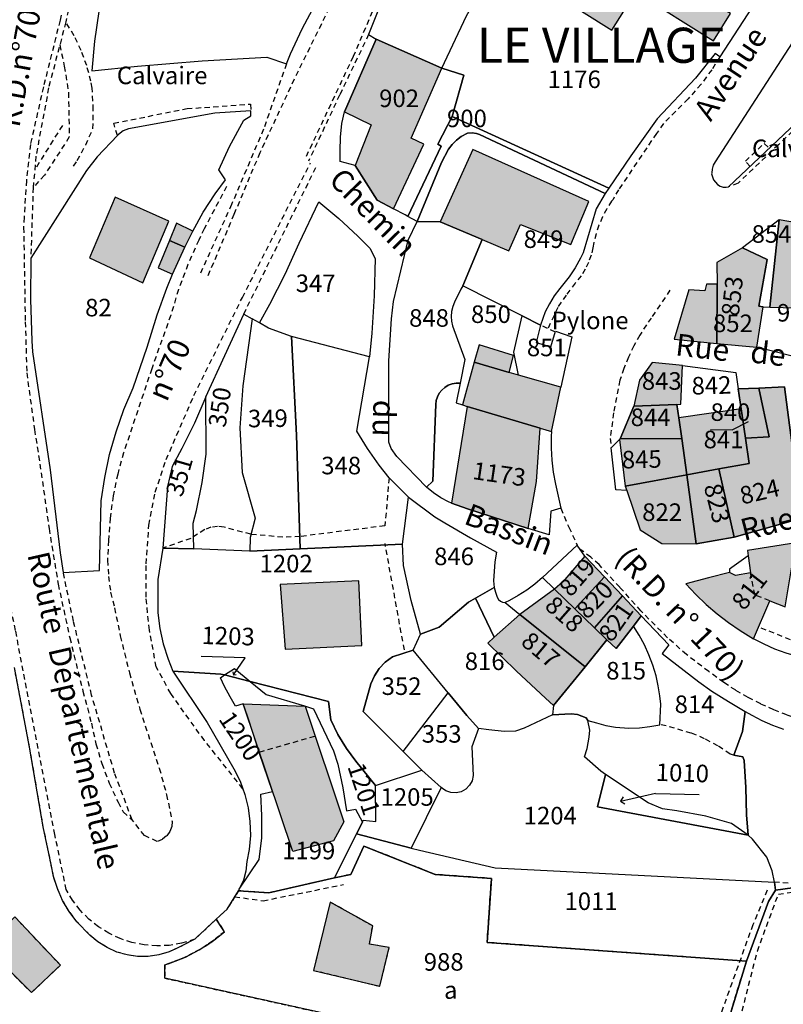
# Model space of a CAD drawing. Units: metres. Extents: x 1046040 to 1055388, y 6328416 to 6334622.
# Drawn here: x 1047092 to 1047179, y 6330645 to 6330757 of the extents above; entities that cross this region are included whole.
import ezdxf
from ezdxf.enums import TextEntityAlignment as Align

# ---------------------------------------------------------------- set-up
doc = ezdxf.new("R2010")
doc.units = ezdxf.units.M
doc.linetypes.add('TOPO1', pattern=[1, 0.6, -0.4])
doc.linetypes.add('TOPO4', pattern=[0.8, 0.5, -0.3])
for name, color, linetype in [('ig_cad_bati_dur', 152, 'CONTINUOUS'), ('ig_cad_bati_dur_hach', 24, 'CONTINUOUS'), ('ig_cad_bati_leger', 215, 'CONTINUOUS'), ('ig_cad_bati_leger_hach', 243, 'CONTINUOUS'), ('ig_cad_cote_alti', 37, 'CONTINUOUS'), ('ig_cad_detail_lineaire', 252, 'TOPO1'), ('ig_cad_fleche_de_rattachement', 3, 'CONTINUOUS'), ('ig_cad_lieudit_texte', 210, 'CONTINUOUS'), ('ig_cad_nom_voie', 8, 'CONTINUOUS'), ('ig_cad_parcel', 3, 'CONTINUOUS'), ('ig_cad_parcel_num', 3, 'CONTINUOUS'), ('ig_cad_sfisc', 2, 'TOPO4'), ('ig_cad_sfisc_texte', 2, 'CONTINUOUS')]:
    doc.layers.add(name, color=color, linetype=linetype)
doc.styles.add('Times New Roman', font='times.ttf')

msp = doc.modelspace()

# ---------------------------------------------------------------- hatches: boundary and pattern name
at = {"layer": 'ig_cad_bati_dur_hach'}
for points in [[(1047172.36, 6330758.27), (1047172.59, 6330758.63), (1047173.71, 6330760.38), (1047175.82, 6330763.66), (1047167.82, 6330768.57), (1047169.8, 6330771.86), (1047167.01, 6330774.7), (1047166.16, 6330773.28), (1047164.77, 6330774.14), (1047160.67, 6330767.71), (1047159.54, 6330768.39), (1047156.6, 6330763.69), (1047158.99, 6330762.2), (1047159.16, 6330762.46), (1047162.48, 6330760.18), (1047171.31, 6330754.61), (1047173.26, 6330757.72)], [(1047132.9, 6330754.79), (1047129.28, 6330746.53), (1047132.3, 6330745.03), (1047130.51, 6330740.41), (1047133.01, 6330736.43), (1047134.88, 6330735.46), (1047138.3, 6330742.84), (1047136.88, 6330743.5), (1047140.36, 6330751.49)], [(1047140.17, 6330733.97), (1047144.95, 6330731.97), (1047148.01, 6330730.67), (1047149.32, 6330733.68), (1047155.08, 6330731.39), (1047157.14, 6330736.3), (1047143.91, 6330742.22)], [(1047109.25, 6330734.06), (1047103.14, 6330736.79), (1047100.23, 6330729.89), (1047106.31, 6330727.04)], [(1047177.75, 6330724.27), (1047183.88, 6330724.11), (1047183.9, 6330728.85), (1047184.21, 6330728.84), (1047185.14, 6330733.11), (1047178.81, 6330734.22)], [(1047109.67, 6330728), (1047111.07, 6330731.11), (1047109.34, 6330731.87), (1047108.06, 6330728.73)], [(1047177.43, 6330729.68), (1047174.65, 6330731.02), (1047171.7, 6330729.35), (1047171.74, 6330726.88), (1047171.69, 6330720.12), (1047176.28, 6330719.71), (1047177, 6330724.28), (1047176.5, 6330724.35)], [(1047166.84, 6330720.59), (1047171.69, 6330720.12), (1047171.74, 6330726.88), (1047170.52, 6330726.87), (1047170.35, 6330726.11), (1047168.5, 6330726.23)], [(1047142.73, 6330713.11), (1047143.25, 6330712.94), (1047151.56, 6330710.45), (1047152.85, 6330710.07), (1047153.94, 6330715.13), (1047149.09, 6330716.51), (1047148.05, 6330716.82), (1047144.07, 6330717.99)], [(1047167.61, 6330713.19), (1047167.78, 6330717.59), (1047164.35, 6330717.94), (1047162.89, 6330715.95), (1047162.25, 6330712.98), (1047167.16, 6330713.18)], [(1047179.4, 6330715.17), (1047176.48, 6330715.03), (1047177.67, 6330709.48), (1047174.98, 6330709.32), (1047175.41, 6330706.45), (1047171.94, 6330705.83), (1047173.67, 6330698.04), (1047181.41, 6330700.2), (1047179.97, 6330710.82)], [(1047174.48, 6330712.66), (1047174.98, 6330709.32), (1047177.67, 6330709.48), (1047176.48, 6330715.03), (1047174.13, 6330714.93)], [(1047141.49, 6330701.9), (1047143.28, 6330701.26), (1047150.22, 6330699.05), (1047151.14, 6330704.39), (1047151.56, 6330710.45), (1047143.25, 6330712.94)], [(1047167.37, 6330711.65), (1047167.16, 6330713.18), (1047162.25, 6330712.98), (1047160.69, 6330709.26), (1047167.72, 6330709.27)], [(1047175.41, 6330706.45), (1047174.98, 6330709.32), (1047174.48, 6330712.66), (1047167.37, 6330711.65), (1047167.72, 6330709.27), (1047168.3, 6330705.16), (1047171.94, 6330705.83)], [(1047161.28, 6330703.86), (1047168.3, 6330705.16), (1047167.72, 6330709.27), (1047160.69, 6330709.26), (1047160.61, 6330709.18)], [(1047161.28, 6330703.86), (1047161.44, 6330703.35), (1047162.98, 6330698.89), (1047165.43, 6330697.32), (1047169.35, 6330697.28), (1047168.3, 6330705.16)], [(1047169.35, 6330697.28), (1047173.67, 6330698.04), (1047171.94, 6330705.83), (1047168.3, 6330705.16)], [(1047170.76, 6330693.41), (1047168.18, 6330692.71), (1047169.3, 6330691.52), (1047170.49, 6330690.39), (1047171.73, 6330689.32), (1047173.03, 6330688.33), (1047174.37, 6330687.4), (1047175.89, 6330686.45), (1047177.74, 6330690.79), (1047179.48, 6330690.09), (1047180.72, 6330697.39), (1047175.22, 6330696.53), (1047175.29, 6330695.91), (1047175.55, 6330693.99), (1047173.84, 6330693.67), (1047173.16, 6330694.01)], [(1047158.89, 6330693.54), (1047156.66, 6330695.89), (1047154.14, 6330692.94), (1047153.19, 6330692.1), (1047155.52, 6330689.86)], [(1047121.95, 6330692.65), (1047122.5, 6330685.28), (1047131.27, 6330685.69), (1047130.92, 6330693.07)], [(1047155.52, 6330689.86), (1047157.75, 6330687.71), (1047160.94, 6330691.36), (1047158.89, 6330693.54)], [(1047157.75, 6330687.71), (1047155.52, 6330689.86), (1047153.19, 6330692.1), (1047149.24, 6330689.22), (1047156.69, 6330683.28), (1047159.17, 6330686.36)], [(1047157.75, 6330687.71), (1047159.17, 6330686.36), (1047160.22, 6330685.36), (1047162.2, 6330687.91), (1047163.09, 6330689.07), (1047160.94, 6330691.36)], [(1047153.11, 6330678.88), (1047156.69, 6330683.28), (1047149.24, 6330689.22), (1047146.34, 6330686.63), (1047145.61, 6330685.95), (1047148.88, 6330682.79), (1047152.2, 6330679.7)], [(1047117.72, 6330679.06), (1047124.78, 6330678.78), (1047129.22, 6330665.62), (1047128.04, 6330663.45), (1047123.4, 6330662.22)], [(1047127.65, 6330656.46), (1047125.75, 6330648.68), (1047133.29, 6330646.86), (1047134.37, 6330651.27), (1047132.13, 6330651.67), (1047132.49, 6330653.74)], [(1047088.22, 6330651.47), (1047093.61, 6330646.14), (1047096.91, 6330649.27), (1047091.71, 6330654.76)]]:
    msp.add_hatch(color=256, dxfattribs=at).paths.add_polyline_path(points)
at = {"layer": 'ig_cad_bati_leger_hach'}
for points in [[(1047158.99, 6330762.2), (1047156.29, 6330758), (1047159.74, 6330755.83), (1047162.48, 6330760.18), (1047159.16, 6330762.46)], [(1047111.07, 6330731.11), (1047112, 6330732.92), (1047110.12, 6330733.81), (1047109.34, 6330731.87)], [(1047144.07, 6330717.99), (1047148.05, 6330716.82), (1047148.53, 6330718.73), (1047144.61, 6330719.95)]]:
    msp.add_hatch(color=256, dxfattribs=at).paths.add_polyline_path(points)

# ---------------------------------------------------------------- linework, layer by layer
at = {"layer": 'ig_cad_bati_dur'}
for points in [[(1047172.36, 6330758.27), (1047172.59, 6330758.63), (1047173.71, 6330760.38), (1047175.82, 6330763.66), (1047167.82, 6330768.57), (1047169.8, 6330771.86), (1047167.01, 6330774.7), (1047166.16, 6330773.28), (1047164.77, 6330774.14), (1047160.67, 6330767.71), (1047159.54, 6330768.39), (1047156.6, 6330763.69), (1047158.99, 6330762.2), (1047159.16, 6330762.46), (1047162.48, 6330760.18), (1047171.31, 6330754.61), (1047173.26, 6330757.72)], [(1047132.9, 6330754.79), (1047129.28, 6330746.53), (1047132.3, 6330745.03), (1047130.51, 6330740.41), (1047133.01, 6330736.43), (1047134.88, 6330735.46), (1047138.3, 6330742.84), (1047136.88, 6330743.5), (1047140.36, 6330751.49)], [(1047140.17, 6330733.97), (1047144.95, 6330731.97), (1047148.01, 6330730.67), (1047149.32, 6330733.68), (1047155.08, 6330731.39), (1047157.14, 6330736.3), (1047143.91, 6330742.22)], [(1047109.25, 6330734.06), (1047103.14, 6330736.79), (1047100.23, 6330729.89), (1047106.31, 6330727.04)], [(1047177.75, 6330724.27), (1047183.88, 6330724.11), (1047183.9, 6330728.85), (1047184.21, 6330728.84), (1047185.14, 6330733.11), (1047178.81, 6330734.22)], [(1047109.67, 6330728), (1047111.07, 6330731.11), (1047109.34, 6330731.87), (1047108.06, 6330728.73)], [(1047177.43, 6330729.68), (1047174.65, 6330731.02), (1047171.7, 6330729.35), (1047171.74, 6330726.88), (1047171.69, 6330720.12), (1047176.28, 6330719.71), (1047177, 6330724.28), (1047176.5, 6330724.35)], [(1047166.84, 6330720.59), (1047171.69, 6330720.12), (1047171.74, 6330726.88), (1047170.52, 6330726.87), (1047170.35, 6330726.11), (1047168.5, 6330726.23)], [(1047142.73, 6330713.11), (1047143.25, 6330712.94), (1047151.56, 6330710.45), (1047152.85, 6330710.07), (1047153.94, 6330715.13), (1047149.09, 6330716.51), (1047148.05, 6330716.82), (1047144.07, 6330717.99)], [(1047167.61, 6330713.19), (1047167.78, 6330717.59), (1047164.35, 6330717.94), (1047162.89, 6330715.95), (1047162.25, 6330712.98), (1047167.16, 6330713.18)], [(1047179.4, 6330715.17), (1047176.48, 6330715.03), (1047177.67, 6330709.48), (1047174.98, 6330709.32), (1047175.41, 6330706.45), (1047171.94, 6330705.83), (1047173.67, 6330698.04), (1047181.41, 6330700.2), (1047179.97, 6330710.82)], [(1047174.48, 6330712.66), (1047174.98, 6330709.32), (1047177.67, 6330709.48), (1047176.48, 6330715.03), (1047174.13, 6330714.93)], [(1047141.49, 6330701.9), (1047143.28, 6330701.26), (1047150.22, 6330699.05), (1047151.14, 6330704.39), (1047151.56, 6330710.45), (1047143.25, 6330712.94)], [(1047167.37, 6330711.65), (1047167.16, 6330713.18), (1047162.25, 6330712.98), (1047160.69, 6330709.26), (1047167.72, 6330709.27)], [(1047175.41, 6330706.45), (1047174.98, 6330709.32), (1047174.48, 6330712.66), (1047167.37, 6330711.65), (1047167.72, 6330709.27), (1047168.3, 6330705.16), (1047171.94, 6330705.83)], [(1047161.28, 6330703.86), (1047168.3, 6330705.16), (1047167.72, 6330709.27), (1047160.69, 6330709.26), (1047160.61, 6330709.18)], [(1047161.28, 6330703.86), (1047161.44, 6330703.35), (1047162.98, 6330698.89), (1047165.43, 6330697.32), (1047169.35, 6330697.28), (1047168.3, 6330705.16)], [(1047169.35, 6330697.28), (1047173.67, 6330698.04), (1047171.94, 6330705.83), (1047168.3, 6330705.16)], [(1047170.76, 6330693.41), (1047168.18, 6330692.71), (1047169.3, 6330691.52), (1047170.49, 6330690.39), (1047171.73, 6330689.32), (1047173.03, 6330688.33), (1047174.37, 6330687.4), (1047175.89, 6330686.45), (1047177.74, 6330690.79), (1047179.48, 6330690.09), (1047180.72, 6330697.39), (1047175.22, 6330696.53), (1047175.29, 6330695.91), (1047175.55, 6330693.99), (1047173.84, 6330693.67), (1047173.16, 6330694.01)], [(1047158.89, 6330693.54), (1047156.66, 6330695.89), (1047154.14, 6330692.94), (1047153.19, 6330692.1), (1047155.52, 6330689.86)], [(1047121.95, 6330692.65), (1047122.5, 6330685.28), (1047131.27, 6330685.69), (1047130.92, 6330693.07)], [(1047155.52, 6330689.86), (1047157.75, 6330687.71), (1047160.94, 6330691.36), (1047158.89, 6330693.54)], [(1047157.75, 6330687.71), (1047155.52, 6330689.86), (1047153.19, 6330692.1), (1047149.24, 6330689.22), (1047156.69, 6330683.28), (1047159.17, 6330686.36)], [(1047157.75, 6330687.71), (1047159.17, 6330686.36), (1047160.22, 6330685.36), (1047162.2, 6330687.91), (1047163.09, 6330689.07), (1047160.94, 6330691.36)], [(1047153.11, 6330678.88), (1047156.69, 6330683.28), (1047149.24, 6330689.22), (1047146.34, 6330686.63), (1047145.61, 6330685.95), (1047148.88, 6330682.79), (1047152.2, 6330679.7)], [(1047117.72, 6330679.06), (1047124.78, 6330678.78), (1047129.22, 6330665.62), (1047128.04, 6330663.45), (1047123.4, 6330662.22)], [(1047127.65, 6330656.46), (1047125.75, 6330648.68), (1047133.29, 6330646.86), (1047134.37, 6330651.27), (1047132.13, 6330651.67), (1047132.49, 6330653.74)], [(1047088.22, 6330651.47), (1047093.61, 6330646.14), (1047096.91, 6330649.27), (1047091.71, 6330654.76)]]:
    msp.add_lwpolyline(points, close=True, dxfattribs=at)
at = {"layer": 'ig_cad_bati_leger'}
for points in [[(1047158.99, 6330762.2), (1047156.29, 6330758), (1047159.74, 6330755.83), (1047162.48, 6330760.18), (1047159.16, 6330762.46)], [(1047111.07, 6330731.11), (1047112, 6330732.92), (1047110.12, 6330733.81), (1047109.34, 6330731.87)], [(1047144.07, 6330717.99), (1047148.05, 6330716.82), (1047148.53, 6330718.73), (1047144.61, 6330719.95)]]:
    msp.add_lwpolyline(points, close=True, dxfattribs=at)
at = {"layer": 'ig_cad_detail_lineaire'}
for points in [[(1047116.25, 6330808.6), (1047113.97, 6330806.4), (1047112.08, 6330804.34), (1047110.3, 6330802.16), (1047108.68, 6330799.88), (1047107.18, 6330797.51), (1047105.73, 6330794.99), (1047104.67, 6330792.76), (1047103.73, 6330790.45), (1047102.97, 6330788.08), (1047101.63, 6330780.66), (1047101.14, 6330775.83), (1047100.68, 6330773.62), (1047099.26, 6330764.97), (1047097.52, 6330756.76), (1047095.56, 6330749.24), (1047094.11, 6330741.46), (1047093.8, 6330737.89), (1047093.52, 6330729.82)], [(1047267.15, 6330798.53), (1047266.43, 6330798.38), (1047262.47, 6330797.94), (1047250.37, 6330796.71), (1047247.03, 6330796.24), (1047239.63, 6330791.78), (1047233.25, 6330787.68), (1047228.8, 6330784.89), (1047222.75, 6330781.03), (1047214.73, 6330775.86), (1047211.97, 6330773.9), (1047209.81, 6330772.3), (1047208.07, 6330770.71), (1047199.13, 6330762.25), (1047194.67, 6330757.9), (1047189.94, 6330753.55), (1047185.43, 6330749.1), (1047178.72, 6330742.77), (1047174.12, 6330738.37), (1047173.04, 6330737.95)], [(1047144.48, 6330785.22), (1047141.73, 6330781.66), (1047138.88, 6330777.75), (1047136.19, 6330773.72), (1047132.13, 6330766.64), (1047127.52, 6330758.32), (1047123.54, 6330750.22), (1047119.62, 6330741.83), (1047116.68, 6330734.82), (1047113.71, 6330727.83)], [(1047151.27, 6330785.06), (1047150.77, 6330784.53), (1047149.08, 6330782.68), (1047147.44, 6330780.79), (1047145.87, 6330778.83), (1047141.31, 6330772.88), (1047140.84, 6330772.26), (1047139.17, 6330769.93), (1047137.58, 6330767.56), (1047136.04, 6330765.14), (1047133.63, 6330760.67), (1047130.26, 6330752.81), (1047124.81, 6330741.22)], [(1047098.12, 6330763.42), (1047096.86, 6330756.95), (1047094.97, 6330749.35), (1047093.48, 6330742.8), (1047093.03, 6330738.67), (1047092.76, 6330734.5), (1047092.71, 6330733.34), (1047092.9, 6330722.57), (1047093.07, 6330716.76), (1047093.95, 6330710.31), (1047094.57, 6330706.38), (1047095.61, 6330699.02), (1047096.65, 6330692.68), (1047097.97, 6330686.57), (1047099.46, 6330680.51), (1047100.44, 6330676.84), (1047100.95, 6330674.51), (1047101.63, 6330672.24), (1047102.47, 6330670.02), (1047103.47, 6330667.86), (1047104.06, 6330666.74), (1047105.07, 6330665.85), (1047103.07, 6330671.16), (1047100.46, 6330680.05), (1047098.39, 6330688.48), (1047097.23, 6330694.01)], [(1047098.4, 6330740.32), (1047098.82, 6330740.98), (1047099.79, 6330742.74), (1047100.61, 6330744.58), (1047100.65, 6330746.74), (1047100.54, 6330749.23), (1047100.39, 6330750), (1047099.9, 6330751.78), (1047099.27, 6330753.51), (1047098.46, 6330755.18), (1047097.52, 6330756.76)], [(1047132.03, 6330755.32), (1047128.71, 6330748.41), (1047125.18, 6330740.9)], [(1047096.83, 6330754.14), (1047097.35, 6330751.72), (1047097.82, 6330748.7), (1047097.91, 6330743.65), (1047095.09, 6330739.3), (1047093.8, 6330737.89)], [(1047172.05, 6330752.78), (1047171.13, 6330751.31), (1047169.91, 6330749.67), (1047168.43, 6330747.99), (1047165.63, 6330745.18), (1047164.83, 6330744.06), (1047160.51, 6330737.64), (1047159.88, 6330736.54), (1047159.72, 6330736.33), (1047159.16, 6330735.46), (1047158.68, 6330734.54), (1047158.27, 6330733.6), (1047157.94, 6330732.62), (1047157.68, 6330731.62), (1047157.59, 6330731.03), (1047157.38, 6330730.19), (1047157.08, 6330729.36), (1047156.71, 6330728.57), (1047156.26, 6330727.82), (1047155.57, 6330727), (1047154.54, 6330725.64), (1047153.58, 6330724.22), (1047152.45, 6330721.82)], [(1047122.66, 6330751.98), (1047120.05, 6330744.53), (1047116.41, 6330735.96), (1047112.78, 6330727.95)], [(1047103.41, 6330743.83), (1047102.98, 6330745.22), (1047111.33, 6330746.88), (1047118.57, 6330747.39), (1047118.6, 6330746.61)], [(1047097.13, 6330744.97), (1047093.99, 6330739.94)], [(1047175.49, 6330740.27), (1047174.96, 6330740.88), (1047177.12, 6330742.92), (1047177.71, 6330742.35)], [(1047117.7, 6330669.38), (1047113.32, 6330674.87), (1047109.47, 6330680.21), (1047107.83, 6330683.26), (1047107.04, 6330687.44), (1047106.67, 6330691.21), (1047106.67, 6330695.01), (1047106.99, 6330699.42), (1047107.72, 6330703.17), (1047108.96, 6330706.89), (1047112.12, 6330714.2), (1047117.64, 6330725.37), (1047125.4, 6330740.71)], [(1047117.8, 6330723.47), (1047126.01, 6330740.18)], [(1047115.85, 6330738.02), (1047113.29, 6330733.19), (1047112.66, 6330731.9), (1047111.43, 6330729.11), (1047110.36, 6330726.26), (1047109.47, 6330723.34), (1047107.31, 6330717.22), (1047104.1, 6330707.67), (1047103.43, 6330705.24), (1047102.92, 6330702.75), (1047102.57, 6330700.22), (1047102.39, 6330697.67), (1047102.27, 6330695.41), (1047102.38, 6330693.58), (1047102.63, 6330691.77), (1047103.07, 6330689.99), (1047103.73, 6330686.79), (1047104.76, 6330682.6), (1047105.95, 6330678.46), (1047108.17, 6330671.71), (1047109, 6330668.7), (1047109.64, 6330665.64), (1047109.59, 6330665.08), (1047109.37, 6330664.49), (1047109.01, 6330664), (1047108.51, 6330663.6), (1047107.94, 6330663.37), (1047106.49, 6330664.03), (1047105.07, 6330665.85)], [(1047166.37, 6330726.18), (1047164.22, 6330723.02), (1047163.68, 6330722.26), (1047162.93, 6330721.07), (1047162.25, 6330719.84), (1047161.64, 6330718.56), (1047161.12, 6330717.25), (1047160.67, 6330715.93), (1047159.93, 6330712.21), (1047159.56, 6330709.3), (1047159.65, 6330708.24)], [(1047153.31, 6330721.41), (1047151.62, 6330722.21)], [(1047112.21, 6330652.23), (1047110.69, 6330651.76), (1047109.31, 6330651.53), (1047107.91, 6330651.47), (1047106.45, 6330651.58), (1047105.05, 6330651.86), (1047103.71, 6330652.3), (1047102.43, 6330652.9), (1047101.23, 6330653.65), (1047100.13, 6330654.53), (1047099.15, 6330655.54), (1047098.28, 6330656.66), (1047097.57, 6330657.88), (1047096.27, 6330664.15), (1047091.79, 6330687.41), (1047089.02, 6330700.55), (1047087.54, 6330709.08), (1047086.1, 6330718.43), (1047084.62, 6330714.52)], [(1047134.36, 6330704.81), (1047133.88, 6330699.33), (1047124.21, 6330698.12), (1047122.24, 6330698.03), (1047118.61, 6330698.37), (1047115.57, 6330699.18), (1047114.82, 6330699.26), (1047114.06, 6330699.18), (1047113.35, 6330698.91), (1047111.78, 6330697.9), (1047108.58, 6330696.8)], [(1047153.92, 6330701.34), (1047154.84, 6330699.19), (1047155.81, 6330697.14)], [(1047136.1, 6330685.19), (1047133.9, 6330697.31)], [(1047201.67, 6330676.48), (1047193.96, 6330676.37), (1047192.78, 6330676.3), (1047190.67, 6330676.28), (1047188.55, 6330676.33), (1047186.43, 6330676.47), (1047184.33, 6330676.68), (1047182.24, 6330676.99), (1047181.24, 6330677.28), (1047179.7, 6330677.78), (1047178.19, 6330678.37), (1047176.71, 6330679.04), (1047175.27, 6330679.78), (1047173.86, 6330680.59), (1047172.5, 6330681.48), (1047170.79, 6330682.72), (1047168.25, 6330684.66), (1047166.09, 6330686.59), (1047163.06, 6330689.64), (1047160.64, 6330692.34), (1047158.28, 6330694.92), (1047157.34, 6330695.77), (1047156.15, 6330696.64)], [(1047177.74, 6330690.79), (1047176.06, 6330691.45), (1047175.55, 6330693.99)], [(1047181.96, 6330685.62), (1047176.46, 6330687.8)], [(1047173.65, 6330673.19), (1047173.21, 6330673.31), (1047171.84, 6330674.25), (1047170.31, 6330675.08), (1047168.8, 6330675.71), (1047165.95, 6330676.54), (1047165.22, 6330676.67)], [(1047119.57, 6330673.56), (1047125.93, 6330675.38)], [(1047174.35, 6330643.08), (1047176.33, 6330650.88), (1047178.72, 6330657.37), (1047182.27, 6330657.85), (1047188.59, 6330659.96), (1047196.2, 6330660.85), (1047196.59, 6330664.03)], [(1047194.81, 6330664.27), (1047195.21, 6330662.17), (1047190.1, 6330661.38), (1047187.75, 6330660.96), (1047184.01, 6330659.41), (1047181.81, 6330658.74), (1047180.84, 6330658.58), (1047178.26, 6330658.71)], [(1047116.77, 6330657.07), (1047120.01, 6330656.61), (1047129.18, 6330658.46)], [(1047177.43, 6330657.81), (1047175.82, 6330653.88), (1047171.62, 6330642.23)]]:
    msp.add_lwpolyline(points, dxfattribs=at)
at = {"layer": 'ig_cad_fleche_de_rattachement'}
for points in [[(1047170.99, 6330710.3), (1047173.44, 6330710.28), (1047175.31, 6330711.24)], [(1047116.54, 6330682.69), (1047116.61, 6330682.36), (1047117.95, 6330684.31), (1047112.95, 6330684.45)], [(1047116.6, 6330682.35), (1047116.93, 6330682.41)], [(1047161.04, 6330668.44), (1047160.73, 6330667.95), (1047164.71, 6330668.86)], [(1047160.73, 6330667.95), (1047161.21, 6330667.64)], [(1047164.71, 6330668.85), (1047169.71, 6330668.72)]]:
    msp.add_lwpolyline(points, dxfattribs=at)
at = {"layer": 'ig_cad_parcel'}
for points in [[(1047140.36, 6330751.49), (1047143.18, 6330757.46), (1047146.1, 6330762.65), (1047150.99, 6330769.96), (1047152.66, 6330772.05), (1047157.02, 6330777.1), (1047158.55, 6330778.8), (1047160.16, 6330780.43), (1047161.83, 6330782.01), (1047162.65, 6330782.75), (1047158.15, 6330787.89), (1047153.35, 6330783.31), (1047151.72, 6330784.88), (1047150.35, 6330783.54), (1047148.88, 6330781.98), (1047143.02, 6330774.6), (1047141.15, 6330772.1), (1047139.33, 6330769.55), (1047138.3, 6330768.01), (1047136.93, 6330765.83), (1047135.63, 6330763.61), (1047134.39, 6330761.32), (1047132.03, 6330755.32), (1047132.9, 6330754.79)], [(1047140.36, 6330751.49), (1047143.18, 6330757.46), (1047146.1, 6330762.65), (1047150.99, 6330769.96), (1047152.66, 6330772.05), (1047157.02, 6330777.1), (1047158.55, 6330778.8), (1047160.16, 6330780.43), (1047161.83, 6330782.01), (1047162.65, 6330782.75), (1047169.99, 6330774.48), (1047179.05, 6330765.94), (1047180.05, 6330765.14), (1047172.05, 6330752.78), (1047171.53, 6330753.17), (1047169.26, 6330750.35), (1047164.89, 6330745.72), (1047161.89, 6330741.51), (1047159.39, 6330737.83), (1047141.53, 6330745.99), (1047142.87, 6330750.68)], [(1047184.22, 6330760.31), (1047183.22, 6330758.89), (1047171.52, 6330740.81), (1047171.29, 6330740.42), (1047171.16, 6330740), (1047171.12, 6330739.56), (1047171.11, 6330739.45), (1047171.31, 6330738.77), (1047171.77, 6330738.23), (1047172.08, 6330738.05), (1047172.42, 6330737.94), (1047172.78, 6330737.92), (1047173.04, 6330737.95), (1047189.91, 6330753.91), (1047189.47, 6330754.43), (1047187.91, 6330756.18)], [(1047132.9, 6330754.79), (1047140.36, 6330751.49), (1047142.87, 6330750.68), (1047141.53, 6330745.99), (1047139.9, 6330742.84), (1047140.29, 6330742.6), (1047136.5, 6330734.6), (1047136.19, 6330734.78), (1047134.88, 6330735.46), (1047133.01, 6330736.43), (1047130.51, 6330740.41), (1047128.8, 6330740.87), (1047128.79, 6330742.08), (1047128.84, 6330743.64), (1047128.98, 6330745.2), (1047129.28, 6330746.53)], [(1047097.23, 6330694.01), (1047101.35, 6330694.25), (1047101.55, 6330702.17), (1047101.95, 6330704.84), (1047102.51, 6330707.46), (1047103.25, 6330710.06), (1047104.13, 6330712.6), (1047105.19, 6330715.08), (1047106.79, 6330719.69), (1047107.93, 6330723.38), (1047109.02, 6330726.41), (1047109.67, 6330728), (1047111.07, 6330731.11), (1047112, 6330732.92), (1047113.19, 6330735.09), (1047114.53, 6330737.16), (1047115.72, 6330738.78), (1047114.96, 6330739.9), (1047116.19, 6330742.55), (1047117.82, 6330745.56), (1047118.62, 6330746.06), (1047118.59, 6330746.61), (1047114.5, 6330746.36), (1047104.67, 6330744.57), (1047104.07, 6330744.34), (1047103.54, 6330743.95), (1047103.41, 6330743.83), (1047101.08, 6330741.37), (1047099.88, 6330739.84), (1047093.52, 6330729.82), (1047093.5, 6330725.12), (1047093.66, 6330720.42), (1047093.74, 6330719.18), (1047095.72, 6330705.71), (1047096.86, 6330696.26)], [(1047141.53, 6330745.99), (1047159.39, 6330737.83), (1047158.97, 6330737.22), (1047144.67, 6330743.92), (1047144.32, 6330744.03), (1047143.81, 6330744.11), (1047143.3, 6330744.1), (1047142.58, 6330743.7), (1047142.03, 6330743.28), (1047141.56, 6330742.79), (1047141.14, 6330742.27), (1047140.35, 6330740.74), (1047137.55, 6330734.03), (1047136.5, 6330734.6), (1047140.29, 6330742.6), (1047139.9, 6330742.84)], [(1047137.55, 6330734.03), (1047140.35, 6330740.74), (1047141.14, 6330742.27), (1047141.56, 6330742.79), (1047142.03, 6330743.28), (1047142.58, 6330743.7), (1047143.3, 6330744.1), (1047143.81, 6330744.11), (1047144.32, 6330744.03), (1047144.67, 6330743.92), (1047158.97, 6330737.22), (1047157.94, 6330735.46), (1047156.47, 6330730.44), (1047156.16, 6330729.82), (1047155.55, 6330728.75), (1047154.87, 6330727.73), (1047154.11, 6330726.75), (1047153.82, 6330726.38), (1047153.18, 6330725.55), (1047152.62, 6330724.64), (1047152.14, 6330723.71), (1047151.62, 6330722.21), (1047149.54, 6330723.25), (1047142.78, 6330726.67), (1047144.95, 6330731.97), (1047140.17, 6330733.97)], [(1047123.23, 6330720.93), (1047120.61, 6330721.85), (1047119.61, 6330722.47), (1047120.78, 6330724.58), (1047122.52, 6330728.03), (1047124.11, 6330731.55), (1047126.36, 6330736.24), (1047128.63, 6330734.37), (1047130.8, 6330732.36), (1047132.15, 6330730.98), (1047132.76, 6330729.79), (1047132.66, 6330725.54), (1047132.38, 6330721.29), (1047132.11, 6330718.58)], [(1047177, 6330724.28), (1047177.75, 6330724.27), (1047178.81, 6330734.22), (1047174.65, 6330731.02), (1047177.43, 6330729.68), (1047176.5, 6330724.35)], [(1047177.75, 6330724.27), (1047183.88, 6330724.11), (1047183.9, 6330728.85), (1047184.21, 6330728.84), (1047185.14, 6330733.11), (1047178.81, 6330734.22)], [(1047142.46, 6330715.58), (1047142, 6330715.59), (1047141.54, 6330715.51), (1047141.11, 6330715.36), (1047140.72, 6330715.11), (1047140.36, 6330714.81), (1047140.08, 6330714.46), (1047139.87, 6330714.05), (1047139.73, 6330713.61), (1047139.68, 6330713.17), (1047139.34, 6330704.41), (1047138.61, 6330703.73), (1047135.23, 6330707.22), (1047134.6, 6330708.16), (1047134.34, 6330708.88), (1047134.34, 6330718.14), (1047134.64, 6330722.92), (1047134.86, 6330724.9), (1047136.53, 6330731.9), (1047137.55, 6330734.03), (1047140.17, 6330733.97), (1047144.95, 6330731.97), (1047142.78, 6330726.67), (1047142.53, 6330726.3), (1047141.82, 6330724.83), (1047141.61, 6330724.32), (1047141.49, 6330723.77), (1047141.44, 6330723.21), (1047141.48, 6330722.66), (1047141.6, 6330722.11), (1047143, 6330718.29)], [(1047176.28, 6330719.71), (1047177, 6330724.28), (1047176.5, 6330724.35), (1047177.43, 6330729.68), (1047174.65, 6330731.02), (1047171.7, 6330729.35), (1047171.74, 6330726.88), (1047171.69, 6330720.12)], [(1047142.46, 6330715.58), (1047142, 6330713.35), (1047142.73, 6330713.11), (1047143.25, 6330712.94), (1047151.56, 6330710.45), (1047152.85, 6330710.07), (1047153.94, 6330715.13), (1047149.09, 6330716.51), (1047148.58, 6330719.14), (1047149.54, 6330723.25), (1047142.78, 6330726.67), (1047142.53, 6330726.3), (1047141.82, 6330724.83), (1047141.61, 6330724.32), (1047141.49, 6330723.77), (1047141.44, 6330723.21), (1047141.48, 6330722.66), (1047141.6, 6330722.11), (1047143, 6330718.29)], [(1047171.69, 6330720.12), (1047171.74, 6330726.88), (1047170.52, 6330726.87), (1047170.35, 6330726.11), (1047168.5, 6330726.23), (1047166.84, 6330720.59)], [(1047177.75, 6330724.27), (1047183.88, 6330724.11), (1047183.86, 6330717.77), (1047176.28, 6330719.71), (1047177, 6330724.28)], [(1047112.1, 6330696.7), (1047112.05, 6330699.64), (1047112.4, 6330701.07), (1047113.04, 6330704.29), (1047113.51, 6330707.52), (1047113.47, 6330714.04), (1047117.8, 6330723.47), (1047118.77, 6330722.93), (1047117.69, 6330715.3), (1047117.35, 6330710.51), (1047117.6, 6330705.41), (1047119.08, 6330700.22), (1047118.52, 6330698.02), (1047118.5, 6330696.44)], [(1047118.77, 6330722.93), (1047117.69, 6330715.3), (1047117.35, 6330710.51), (1047117.6, 6330705.41), (1047119.08, 6330700.22), (1047118.52, 6330698.02), (1047118.5, 6330696.44), (1047124.24, 6330696.71), (1047123.81, 6330709.68), (1047123.23, 6330720.93), (1047120.61, 6330721.85), (1047119.61, 6330722.47)], [(1047151.62, 6330722.21), (1047151.13, 6330720.24), (1047152.79, 6330719.72), (1047153.34, 6330721.53), (1047155.19, 6330720.89), (1047153.94, 6330715.13), (1047149.09, 6330716.51), (1047148.58, 6330719.14), (1047149.54, 6330723.25)], [(1047123.23, 6330720.93), (1047123.81, 6330709.68), (1047124.24, 6330696.71), (1047135.89, 6330697.24), (1047136.57, 6330702.59), (1047134.36, 6330704.81), (1047133.22, 6330706.24), (1047131.89, 6330708.13), (1047130.7, 6330710.13), (1047132.11, 6330718.58)], [(1047162.25, 6330712.98), (1047167.16, 6330713.18), (1047167.61, 6330713.19), (1047167.78, 6330717.59), (1047164.35, 6330717.94), (1047162.89, 6330715.95)], [(1047174.13, 6330714.93), (1047174.48, 6330712.66), (1047167.37, 6330711.65), (1047167.16, 6330713.18), (1047167.61, 6330713.19), (1047167.78, 6330717.59), (1047173.89, 6330716.82)], [(1047138.61, 6330703.73), (1047139.34, 6330704.41), (1047139.68, 6330713.17), (1047139.73, 6330713.61), (1047139.87, 6330714.05), (1047140.08, 6330714.46), (1047140.36, 6330714.81), (1047140.72, 6330715.11), (1047141.11, 6330715.36), (1047141.54, 6330715.51), (1047142, 6330715.59), (1047142.46, 6330715.58), (1047142, 6330713.35), (1047142.73, 6330713.11), (1047143.25, 6330712.94), (1047151.56, 6330710.45), (1047152.85, 6330710.07), (1047152.82, 6330709.56), (1047152.82, 6330708.19), (1047152.9, 6330706.81), (1047153.05, 6330705.45), (1047153.31, 6330704.1), (1047153.92, 6330701.34), (1047152.8, 6330701.02), (1047152.61, 6330698.3), (1047150.22, 6330699.05), (1047143.28, 6330701.26), (1047141.49, 6330701.9), (1047141.13, 6330702.07), (1047140.24, 6330702.54), (1047139.41, 6330703.1)], [(1047174.98, 6330709.32), (1047177.67, 6330709.48), (1047176.48, 6330715.03), (1047179.4, 6330715.17), (1047179.97, 6330710.82), (1047181.41, 6330700.2), (1047173.67, 6330698.04), (1047171.94, 6330705.83), (1047175.41, 6330706.45)], [(1047112.1, 6330696.7), (1047112.05, 6330699.64), (1047112.4, 6330701.07), (1047113.04, 6330704.29), (1047113.51, 6330707.52), (1047113.47, 6330714.04), (1047112.18, 6330711.05), (1047110.75, 6330708.13), (1047109.64, 6330706.11), (1047109.1, 6330703.8), (1047108.58, 6330696.8)], [(1047174.48, 6330712.66), (1047174.13, 6330714.93), (1047176.48, 6330715.03), (1047177.67, 6330709.48), (1047174.98, 6330709.32)], [(1047167.72, 6330709.27), (1047160.69, 6330709.26), (1047162.25, 6330712.98), (1047167.16, 6330713.18), (1047167.37, 6330711.65)], [(1047174.48, 6330712.66), (1047167.37, 6330711.65), (1047167.72, 6330709.27), (1047168.3, 6330705.16), (1047171.94, 6330705.83), (1047175.41, 6330706.45), (1047174.98, 6330709.32)], [(1047160.69, 6330709.26), (1047167.72, 6330709.27), (1047168.3, 6330705.16), (1047161.28, 6330703.86), (1047161.44, 6330703.35), (1047160.2, 6330703.44), (1047159.65, 6330708.24), (1047160.61, 6330709.18)], [(1047168.3, 6330705.16), (1047161.28, 6330703.86), (1047161.44, 6330703.35), (1047162.98, 6330698.89), (1047165.43, 6330697.32), (1047169.35, 6330697.28)], [(1047168.3, 6330705.16), (1047171.94, 6330705.83), (1047173.67, 6330698.04), (1047169.35, 6330697.28)], [(1047146.33, 6330692.3), (1047144.21, 6330691.09), (1047143.39, 6330690.63), (1047140.08, 6330687.78), (1047137.93, 6330686.99), (1047136.88, 6330690.82), (1047136, 6330694.8), (1047135.89, 6330697.24), (1047136.57, 6330702.59), (1047139.57, 6330700.38), (1047140.72, 6330699.68), (1047143.65, 6330697.97), (1047146.6, 6330696.32), (1047146.41, 6330695.25), (1047146.26, 6330693.06)], [(1047135.89, 6330697.24), (1047124.24, 6330696.71), (1047118.5, 6330696.44), (1047112.1, 6330696.7), (1047108.58, 6330696.8), (1047108.01, 6330693.22), (1047108.02, 6330689.43), (1047108.24, 6330687.63), (1047108.63, 6330685.87), (1047109.17, 6330684.16), (1047109.73, 6330682.79), (1047115.19, 6330682.45), (1047115.62, 6330682.34), (1047116.73, 6330683.06), (1047118.52, 6330681.61), (1047127.47, 6330679.33), (1047127.73, 6330677.24), (1047128.52, 6330675.57), (1047129.49, 6330673.98), (1047130.58, 6330672.5), (1047132.8, 6330669.75), (1047138.1, 6330671.48), (1047135.98, 6330673.61), (1047131.41, 6330678.18), (1047132.26, 6330681.33), (1047132.68, 6330682.24), (1047133.23, 6330683.08), (1047133.93, 6330683.81), (1047134.75, 6330684.42), (1047137.11, 6330685.17), (1047137.93, 6330686.99), (1047136.88, 6330690.82), (1047136, 6330694.8)], [(1047155.52, 6330689.86), (1047158.89, 6330693.54), (1047156.66, 6330695.89), (1047155.81, 6330697.14), (1047151.85, 6330693.45), (1047153.19, 6330692.1)], [(1047180.72, 6330697.39), (1047175.22, 6330696.53), (1047175.29, 6330695.91), (1047173.15, 6330694.38), (1047173.16, 6330694.01), (1047170.76, 6330693.41), (1047168.18, 6330692.71), (1047169.3, 6330691.52), (1047170.49, 6330690.39), (1047171.73, 6330689.32), (1047173.03, 6330688.33), (1047174.37, 6330687.4), (1047175.89, 6330686.45), (1047177.74, 6330690.79), (1047179.48, 6330690.09)], [(1047175.89, 6330686.45), (1047177.74, 6330690.79), (1047179.48, 6330690.09), (1047180.72, 6330697.39), (1047181.08, 6330697.44), (1047185.12, 6330697.05), (1047183.14, 6330688.63), (1047188.02, 6330687.42), (1047187.68, 6330685.29), (1047182.22, 6330686.5), (1047181.56, 6330684.28), (1047180.9, 6330684.44), (1047179.6, 6330684.82), (1047178.33, 6330685.29), (1047177.09, 6330685.84)], [(1047159.17, 6330686.36), (1047157.75, 6330687.71), (1047155.52, 6330689.86), (1047153.19, 6330692.1), (1047151.85, 6330693.45), (1047150.97, 6330692.7), (1047150.06, 6330691.99), (1047149.08, 6330691.38), (1047148.07, 6330690.84), (1047147.57, 6330690.6), (1047149.24, 6330689.22), (1047156.69, 6330683.28)], [(1047160.94, 6330691.36), (1047157.75, 6330687.71), (1047155.52, 6330689.86), (1047158.89, 6330693.54)], [(1047144.21, 6330691.09), (1047146.33, 6330692.3), (1047146.47, 6330691.77), (1047146.68, 6330691.21), (1047146.84, 6330690.94), (1047147.04, 6330690.76), (1047147.3, 6330690.64), (1047147.57, 6330690.6), (1047149.24, 6330689.22), (1047156.69, 6330683.28), (1047153.11, 6330678.88), (1047152.2, 6330679.7), (1047148.88, 6330682.79), (1047145.61, 6330685.95), (1047146.34, 6330686.63)], [(1047137.93, 6330686.99), (1047140.08, 6330687.78), (1047143.39, 6330690.63), (1047144.21, 6330691.09), (1047146.34, 6330686.63), (1047145.61, 6330685.95), (1047148.88, 6330682.79), (1047152.2, 6330679.7), (1047153.11, 6330678.88), (1047152.97, 6330677.81), (1047149.77, 6330676.26), (1047148.77, 6330675.95), (1047147.47, 6330675.89), (1047145.71, 6330676.08), (1047144.55, 6330676.24), (1047143.2, 6330677.74), (1047141.08, 6330680.31), (1047137.11, 6330685.17)], [(1047157.75, 6330687.71), (1047160.94, 6330691.36), (1047163.09, 6330689.07), (1047162.2, 6330687.91), (1047160.22, 6330685.36), (1047159.17, 6330686.36)], [(1047162.2, 6330687.91), (1047163.09, 6330689.07), (1047166.24, 6330685.77), (1047165.47, 6330684.79), (1047169.64, 6330681.54), (1047171.14, 6330680.5), (1047173.03, 6330679.32), (1047174.95, 6330678.19), (1047174.62, 6330675.91), (1047173.65, 6330673.19), (1047174.68, 6330673.02), (1047174.84, 6330672.61), (1047175.02, 6330669.51), (1047175.09, 6330666.4), (1047175.26, 6330664.09), (1047173.36, 6330665.43), (1047170.46, 6330666.24), (1047167.16, 6330666.87), (1047165.53, 6330667.07), (1047163.87, 6330667.78), (1047159.02, 6330670.99), (1047158.5, 6330671.38), (1047156.62, 6330673.01), (1047156.92, 6330673.95), (1047157.16, 6330675.25), (1047157.23, 6330676.06), (1047156.99, 6330677.16), (1047157.99, 6330676.89), (1047159.06, 6330676.59), (1047160.15, 6330676.39), (1047161.69, 6330676.29), (1047162.91, 6330676.33), (1047164.07, 6330676.46), (1047165.22, 6330676.67), (1047165.31, 6330679), (1047165.21, 6330679.98), (1047165.04, 6330681.12), (1047164.78, 6330682.25), (1047164.42, 6330683.47), (1047163.97, 6330684.63), (1047163.46, 6330685.77), (1047162.87, 6330686.86)], [(1047162.2, 6330687.91), (1047160.22, 6330685.36), (1047159.17, 6330686.36), (1047156.69, 6330683.28), (1047153.11, 6330678.88), (1047152.97, 6330677.81), (1047155.11, 6330677.9), (1047155.83, 6330677.83), (1047156.81, 6330677.44), (1047156.99, 6330677.16), (1047157.99, 6330676.89), (1047159.06, 6330676.59), (1047160.15, 6330676.39), (1047161.69, 6330676.29), (1047162.91, 6330676.33), (1047164.07, 6330676.46), (1047165.22, 6330676.67), (1047165.31, 6330679), (1047165.21, 6330679.98), (1047165.04, 6330681.12), (1047164.78, 6330682.25), (1047164.42, 6330683.47), (1047163.97, 6330684.63), (1047163.46, 6330685.77), (1047162.87, 6330686.86)], [(1047135.98, 6330673.61), (1047141.08, 6330680.31), (1047137.11, 6330685.17), (1047134.75, 6330684.42), (1047133.93, 6330683.81), (1047133.23, 6330683.08), (1047132.68, 6330682.24), (1047132.26, 6330681.33), (1047131.41, 6330678.18)], [(1047117.28, 6330657.92), (1047119.55, 6330661.3), (1047119.85, 6330663.77), (1047119.85, 6330666.33), (1047119.75, 6330668.74), (1047121.08, 6330669.06), (1047119.61, 6330673.4), (1047118.9, 6330675.56), (1047118.22, 6330677.64), (1047117.72, 6330679.06), (1047116.86, 6330678.78), (1047116.26, 6330679.86), (1047115.61, 6330681.02), (1047115.14, 6330682.03), (1047115.62, 6330682.34), (1047115.19, 6330682.45), (1047109.73, 6330682.79), (1047113.63, 6330676.93), (1047116.68, 6330671.64), (1047117.37, 6330670.23), (1047117.92, 6330668.73), (1047118.29, 6330667.2), (1047118.5, 6330665.63), (1047118.55, 6330664.04), (1047118.43, 6330662.46), (1047118.16, 6330661.09), (1047118.05, 6330659.99), (1047117.75, 6330658.94)], [(1047118.52, 6330681.61), (1047115.62, 6330682.34), (1047116.73, 6330683.06)], [(1047130.65, 6330664.25), (1047128.13, 6330659.21), (1047120.66, 6330657.51), (1047117.2, 6330657.76), (1047117.28, 6330657.92), (1047119.55, 6330661.3), (1047119.85, 6330663.77), (1047119.85, 6330666.33), (1047119.75, 6330668.74), (1047121.08, 6330669.06), (1047119.61, 6330673.4), (1047118.9, 6330675.56), (1047118.22, 6330677.64), (1047117.72, 6330679.06), (1047116.86, 6330678.78), (1047116.26, 6330679.86), (1047115.61, 6330681.02), (1047115.14, 6330682.03), (1047115.62, 6330682.34), (1047118.52, 6330681.61), (1047120.36, 6330680.11), (1047124.71, 6330678.81), (1047125.75, 6330678.5), (1047128.02, 6330673.71), (1047128.51, 6330672.19), (1047129.09, 6330669.46), (1047129.5, 6330666.84), (1047130.55, 6330667.04), (1047131.32, 6330665.57)], [(1047118.52, 6330681.61), (1047120.36, 6330680.11), (1047124.71, 6330678.81), (1047125.75, 6330678.5), (1047128.02, 6330673.71), (1047128.51, 6330672.19), (1047129.09, 6330669.46), (1047129.5, 6330666.84), (1047130.55, 6330667.04), (1047131.32, 6330665.57), (1047131.42, 6330665.8), (1047132.86, 6330665.64), (1047132.8, 6330669.75), (1047130.58, 6330672.5), (1047129.49, 6330673.98), (1047128.52, 6330675.57), (1047127.73, 6330677.24), (1047127.47, 6330679.33)], [(1047135.98, 6330673.61), (1047141.08, 6330680.31), (1047143.2, 6330677.74), (1047144.55, 6330676.24), (1047143.78, 6330674.15), (1047143.93, 6330670.88), (1047143.81, 6330670.29), (1047143.53, 6330669.77), (1047143.1, 6330669.34), (1047142.57, 6330669.03), (1047141.99, 6330668.9), (1047141.39, 6330668.93), (1047140.82, 6330669.13), (1047140.43, 6330669.39), (1047140.3, 6330669.51), (1047138.1, 6330671.48)], [(1047175.26, 6330664.09), (1047158.1, 6330667.3), (1047159.02, 6330670.99), (1047158.5, 6330671.38), (1047156.62, 6330673.01), (1047156.92, 6330673.95), (1047157.16, 6330675.25), (1047157.23, 6330676.06), (1047156.99, 6330677.16), (1047156.81, 6330677.44), (1047155.83, 6330677.83), (1047155.11, 6330677.9), (1047152.97, 6330677.81), (1047149.77, 6330676.26), (1047148.77, 6330675.95), (1047147.47, 6330675.89), (1047145.71, 6330676.08), (1047144.55, 6330676.24), (1047143.78, 6330674.15), (1047143.93, 6330670.88), (1047143.81, 6330670.29), (1047143.53, 6330669.77), (1047143.1, 6330669.34), (1047142.57, 6330669.03), (1047141.99, 6330668.9), (1047141.39, 6330668.93), (1047140.82, 6330669.13), (1047140.43, 6330669.39), (1047140.3, 6330669.51), (1047136.87, 6330662.62), (1047137.84, 6330662.36), (1047146.43, 6330660.35), (1047178.26, 6330658.71), (1047178.03, 6330660.01), (1047177.41, 6330661.57), (1047175.77, 6330663.61)], [(1047136.87, 6330662.62), (1047130.65, 6330664.25), (1047131.32, 6330665.57), (1047131.42, 6330665.8), (1047132.86, 6330665.64), (1047132.8, 6330669.75), (1047138.1, 6330671.48), (1047140.3, 6330669.51)], [(1047175.26, 6330664.09), (1047173.36, 6330665.43), (1047170.46, 6330666.24), (1047167.16, 6330666.87), (1047165.53, 6330667.07), (1047163.87, 6330667.78), (1047159.02, 6330670.99), (1047158.1, 6330667.3)], [(1047128.13, 6330659.21), (1047130.65, 6330664.25), (1047136.87, 6330662.62), (1047137.84, 6330662.36), (1047146.43, 6330660.35), (1047178.26, 6330658.71), (1047178.41, 6330657.8), (1047177.59, 6330656.53), (1047175.07, 6330649.72), (1047145.53, 6330651.86), (1047146.02, 6330659.15), (1047139.61, 6330659.61), (1047131.47, 6330662.85), (1047130.01, 6330659.62)], [(1047175.07, 6330649.72), (1047173.11, 6330643.28), (1047170.97, 6330634.23), (1047165.08, 6330635.37), (1047108.79, 6330647.79), (1047108.81, 6330649.3), (1047109.49, 6330649.53), (1047111.14, 6330650.19), (1047112.71, 6330651), (1047114.21, 6330651.97), (1047115.59, 6330653.06), (1047114.67, 6330654.51), (1047115.89, 6330655.66), (1047117.2, 6330657.76), (1047120.66, 6330657.51), (1047128.13, 6330659.21), (1047130.01, 6330659.62), (1047131.47, 6330662.85), (1047139.61, 6330659.61), (1047146.02, 6330659.15), (1047145.53, 6330651.86)]]:
    msp.add_lwpolyline(points, close=True, dxfattribs=at)
for points in [[(1047101.29, 6330757.93), (1047100.79, 6330754.57), (1047100.47, 6330751.17), (1047105.7, 6330751.71), (1047113.06, 6330752.31), (1047120.43, 6330752.75), (1047122.66, 6330751.98), (1047123.14, 6330753.14), (1047124.46, 6330755.98), (1047125.92, 6330758.74)], [(1047165.08, 6330635.37), (1047108.79, 6330647.79), (1047108.81, 6330649.3), (1047109.49, 6330649.53), (1047111.14, 6330650.19), (1047112.71, 6330651), (1047114.21, 6330651.97), (1047115.59, 6330653.06), (1047114.67, 6330654.51), (1047112.21, 6330652.23), (1047110.38, 6330651.27), (1047109.28, 6330650.78), (1047108.11, 6330650.44), (1047106.91, 6330650.27), (1047105.7, 6330650.27), (1047104.5, 6330650.44), (1047103.33, 6330650.77), (1047102.22, 6330651.27), (1047101.18, 6330651.92), (1047100.26, 6330652.69), (1047098.79, 6330654.22), (1047097.91, 6330655.39), (1047097.15, 6330656.65), (1047096.56, 6330657.99), (1047096.12, 6330659.38), (1047095.85, 6330660.75), (1047094.95, 6330665.05), (1047093.39, 6330674.13), (1047091.67, 6330683.18)], [(1047182.26, 6330658.34), (1047178.41, 6330657.8), (1047178.26, 6330658.71), (1047178.03, 6330660.01), (1047177.41, 6330661.57), (1047175.77, 6330663.61), (1047175.26, 6330664.09), (1047175.09, 6330666.4), (1047175.02, 6330669.51), (1047174.84, 6330672.61), (1047174.68, 6330673.02), (1047173.65, 6330673.19), (1047174.62, 6330675.91), (1047174.95, 6330678.19), (1047175.68, 6330677.75), (1047176.85, 6330677.15), (1047178.06, 6330676.61), (1047179.3, 6330676.15)], [(1047173.11, 6330643.28), (1047175.07, 6330649.72), (1047177.59, 6330656.53), (1047178.41, 6330657.8), (1047182.26, 6330658.34), (1047183.97, 6330658.92), (1047187.64, 6330660.37), (1047189.16, 6330660.71), (1047195.48, 6330661.45), (1047194.54, 6330656.99), (1047194.38, 6330653.32), (1047193.96, 6330648.72), (1047199.52, 6330646.54), (1047205.19, 6330644.47)]]:
    msp.add_lwpolyline(points, dxfattribs=at)
at = {"layer": 'ig_cad_sfisc'}
msp.add_lwpolyline([(1047165.08, 6330635.37), (1047108.79, 6330647.79), (1047108.81, 6330649.3), (1047109.49, 6330649.53), (1047111.14, 6330650.19), (1047112.71, 6330651), (1047114.21, 6330651.97), (1047115.59, 6330653.06), (1047114.67, 6330654.51), (1047112.21, 6330652.23), (1047110.38, 6330651.27), (1047109.28, 6330650.78), (1047108.11, 6330650.44), (1047106.91, 6330650.27), (1047105.7, 6330650.27), (1047104.5, 6330650.44), (1047103.33, 6330650.77), (1047102.22, 6330651.27), (1047101.18, 6330651.92), (1047100.26, 6330652.69), (1047098.79, 6330654.22), (1047097.91, 6330655.39), (1047097.15, 6330656.65), (1047096.56, 6330657.99), (1047096.12, 6330659.38), (1047095.85, 6330660.75), (1047094.95, 6330665.05), (1047093.39, 6330674.13), (1047091.67, 6330683.18)], dxfattribs=at)
for points in [[(1047115.89, 6330655.66), (1047114.67, 6330654.51), (1047115.59, 6330653.06), (1047114.21, 6330651.97), (1047112.71, 6330651), (1047111.14, 6330650.19), (1047109.49, 6330649.53), (1047108.81, 6330649.3), (1047108.79, 6330647.79), (1047165.08, 6330635.37), (1047170.97, 6330634.23), (1047173.11, 6330643.28), (1047175.07, 6330649.72), (1047145.53, 6330651.86), (1047146.02, 6330659.15), (1047139.61, 6330659.61), (1047131.47, 6330662.85), (1047130.01, 6330659.62), (1047128.13, 6330659.21), (1047120.66, 6330657.51), (1047117.2, 6330657.76)], [(1047127.65, 6330656.46), (1047125.75, 6330648.68), (1047133.29, 6330646.86), (1047134.37, 6330651.27), (1047132.13, 6330651.67), (1047132.49, 6330653.74)], [(1047088.22, 6330651.47), (1047093.61, 6330646.14), (1047096.91, 6330649.27), (1047091.71, 6330654.76)]]:
    msp.add_lwpolyline(points, close=True, dxfattribs=at)

# ---------------------------------------------------------------- texts
at = {"layer": 'ig_cad_cote_alti', "style": 'Times New Roman'}
for s, p in [('Calvaire', (1047103.33, 6330749.04)), ('Calvaire', (1047175.72, 6330740.73)), ('Pylone', (1047152.89, 6330721.12))]:
    msp.add_text(s, height=2, dxfattribs=at).set_placement(p, align=Align.BOTTOM_LEFT)
at = {"layer": 'ig_cad_lieudit_texte', "style": 'Times New Roman'}
msp.add_text('LE VILLAGE', height=4, dxfattribs=at).set_placement((1047144.37, 6330750.85), align=Align.BOTTOM_LEFT)
at = {"layer": 'ig_cad_nom_voie', "style": 'Times New Roman'}
for s, rotation, p in [('R.D.n°70', 79.5, (1047092.99, 6330744.5)), ('Avenue', 56.3, (1047171.66, 6330744.88)), ('Chemin', 314.3, (1047126.8, 6330738.06)), ('Chemin', 314.3, (1047126.8, 6330738.06)), ('Rue', 353.4, (1047166.81, 6330718)), ('n°70', 66.6, (1047109.74, 6330713.05)), ('n°70', 66.6, (1047109.74, 6330713.05)), ('de', 353.2, (1047175.33, 6330717.2)), ('du', 268.2, (1047131.81, 6330713.75)), ('du', 268.2, (1047131.81, 6330713.75)), ('Bassin', 339.1, (1047142.47, 6330698.89)), ('Bassin', 339.1, (1047142.47, 6330698.89)), ('Rue', 14.5, (1047174.99, 6330696.84)), ('Route', 282.7, (1047092.36, 6330695.9)), ('Route', 282.7, (1047092.36, 6330695.9)), ('(R.D. n° 170)', 313.4, (1047159.43, 6330694.95)), ('(R.D. n° 170)', 313.4, (1047159.43, 6330694.95)), ('Départementale', 282.9, (1047094.75, 6330685.1)), ('Départementale', 282.9, (1047094.75, 6330685.1))]:
    msp.add_text(s, height=2.5, rotation=rotation, dxfattribs=at).set_placement(p, align=Align.BOTTOM_LEFT)
at = {"layer": 'ig_cad_parcel_num', "style": 'Times New Roman'}
for s, p in [('1176', (1047152.43, 6330748.6)), ('902', (1047133.23, 6330746.43)), ('900', (1047140.96, 6330744.14)), ('849', (1047149.69, 6330730.38)), ('854', (1047175.67, 6330730.97)), ('347', (1047123.72, 6330725.35)), ('82', (1047099.72, 6330722.58)), ('848', (1047136.64, 6330721.4)), ('850', (1047143.69, 6330721.83)), ('995', (1047178.56, 6330721.99)), ('852', (1047171.27, 6330720.79)), ('851', (1047150.06, 6330718.04)), ('843', (1047163.16, 6330714.22)), ('840', (1047170.99, 6330710.67)), ('844', (1047161.89, 6330710.08)), ('841', (1047170.2, 6330707.55)), ('348', (1047126.63, 6330704.58)), ('822', (1047163.2, 6330699.27)), ('1202', (1047119.6, 6330693.41)), ('846', (1047139.49, 6330694.23)), ('816', (1047142.98, 6330682.28)), ('815', (1047159.1, 6330681.2)), ('352', (1047133.51, 6330679.44)), ('814', (1047166.9, 6330677.38)), ('353', (1047138.08, 6330674)), ('1205', (1047133.39, 6330666.81)), ('1204', (1047149.7, 6330664.69)), ('1199', (1047122.17, 6330660.71)), ('1011', (1047154.35, 6330654.93)), ('988', (1047138.31, 6330648.02))]:
    msp.add_text(s, height=2, dxfattribs=at).set_placement(p, align=Align.BOTTOM_LEFT)
for s, rotation, p in [('853', 83.5, (1047174.82, 6330723.08)), ('842', 1.5, (1047168.87, 6330713.66)), ('350', 81.7, (1047116.34, 6330710.38)), ('349', 0.8, (1047118.3, 6330709.93)), ('845', 1.4, (1047160.92, 6330705.24)), ('351', 74, (1047111.38, 6330702.35)), ('1173', 351.8, (1047143.69, 6330704.06)), ('823', 284.4, (1047169.6, 6330703.7)), ('824', 13.2, (1047174.74, 6330701.14)), ('819', 49.1, (1047155.54, 6330690.71)), ('811', 52.4, (1047175.32, 6330689.19)), ('820', 46.3, (1047157.39, 6330688.15)), ('818', 318.6, (1047151.55, 6330689.56)), ('821', 55.2, (1047160.25, 6330685.6)), ('1203', 358.3, (1047112.95, 6330685.25)), ('817', 320.1, (1047148.85, 6330685.42)), ('1200', 304, (1047114.34, 6330676.97)), ('1201', 288.4, (1047129, 6330671.71)), ('1010', 358.3, (1047164.71, 6330669.65))]:
    msp.add_text(s, height=2, rotation=rotation, dxfattribs=at).set_placement(p, align=Align.BOTTOM_LEFT)
at = {"layer": 'ig_cad_sfisc_texte', "style": 'Times New Roman'}
msp.add_text('a', height=2, dxfattribs=at).set_placement((1047140.62, 6330644.81), align=Align.BOTTOM_LEFT)

doc.saveas('drawing.dxf')
